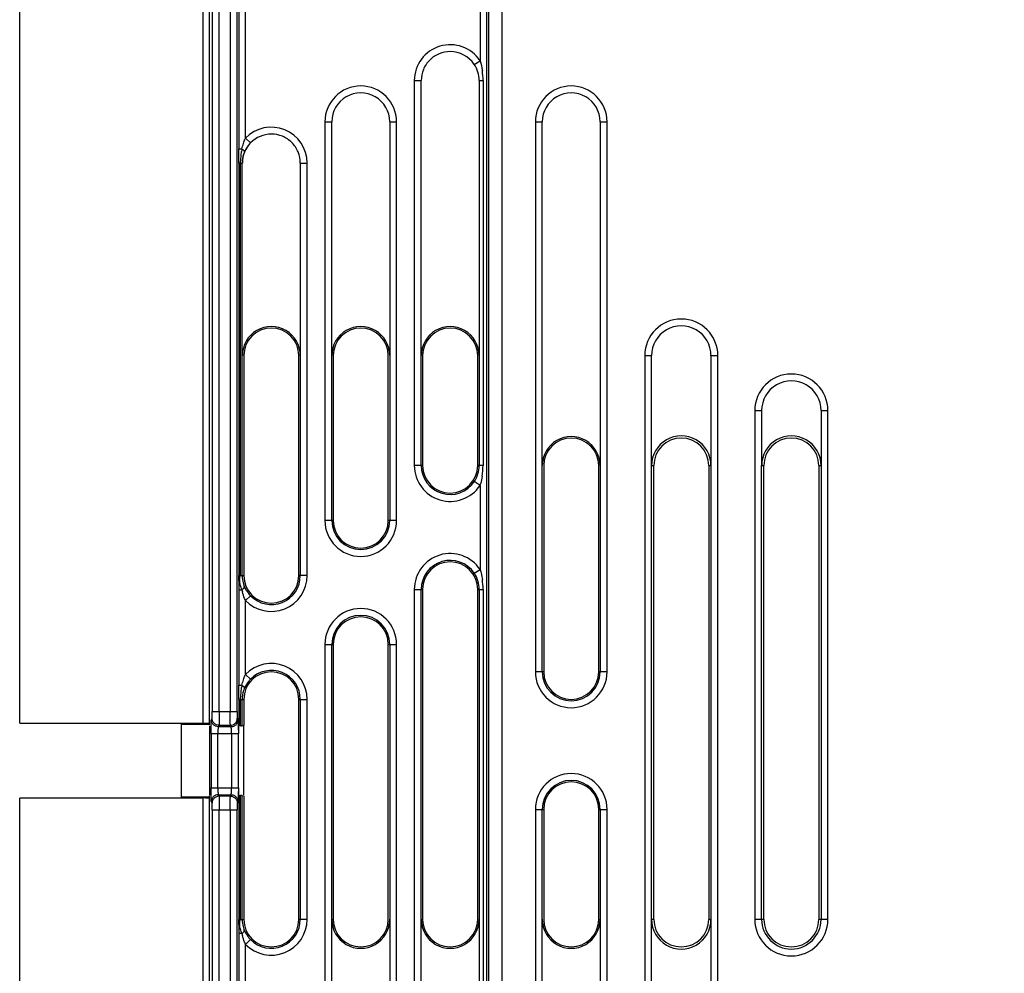
# Model space of a CAD drawing. Units: millimetres. Extents: x -75 to 2886, y -722 to 297.
# Drawn here: x 123 to 138, y 212 to 226 of the extents above; entities that cross this region are included whole.
import ezdxf

# ---------------------------------------------------------------- set-up
doc = ezdxf.new("R2010")
doc.units = ezdxf.units.MM
doc.header["$LTSCALE"] = 23.1
doc.layers.get('0').update_dxf_attribs({"linetype": 'CONTINUOUS'})
doc.layers.add('INTF_1', color=7, linetype='CONTINUOUS')
doc.styles.get("Standard").update_dxf_attribs({"font": 'txt', "width": 0.8})
doc.dimstyles.new('DIMSTYLE_7', dxfattribs={"dimtxt": 2.5, "dimasz": 2.5, "dimexe": 1, "dimexo": 0, "dimtad": 1, "dimdec": 0, "dimlfac": 5, "dimtxsty": 'STANDARD', "dimblk": '_FILLED', "dimblk1": '_FILLED', "dimblk2": '_FILLED', "dimcen": 0.09, "dimazin": 2, "dimtp": 0.5, "dimtm": 0.5, "dimtfac": 1, "dimtdec": 0, "dimtofl": 0, "dimtmove": 0, "dimatfit": 3, "dimldrblk": '_FILLED', "dimfxl": 1, "dimtolj": 1, "dimarcsym": 0})

# ---------------------------------------------------------------- blocks, each defined once
blk = doc.blocks.new('_FILLED')
at = {"color": 0, "linetype": 'BYBLOCK'}
blk.add_solid([(0, 0), (-1, 0.166), (-1, -0.166)], dxfattribs=at)
blk = doc.blocks.new('*D18')
at = {"color": 2, "linetype": 'CONTINUOUS'}
for p, q in [((114.7, 223.877), (114.7, 256.832)), ((151.842, 199.882), (151.842, 256.832)), ((114.7, 255.832), (133.271, 255.832)), ((151.842, 255.832), (133.271, 255.832))]:
    blk.add_line(p, q, dxfattribs=at)
at = {"color": 2, "linetype": 'CONTINUOUS', "xscale": 2.5, "yscale": 2.5, "zscale": 2.5, "rotation": 180}
blk.add_blockref('_FILLED', (114.7, 255.832), dxfattribs=at)
at = {"color": 2, "linetype": 'CONTINUOUS', "xscale": 2.5, "yscale": 2.5, "zscale": 2.5}
blk.add_blockref('_FILLED', (151.842, 255.832), dxfattribs=at)
blk = doc.blocks.new('*D19')
at = {"color": 2, "linetype": 'CONTINUOUS'}
for p, q in [((114.7, 223.877), (114.7, 248.293)), ((138.972, 235.73), (138.972, 248.293)), ((114.7, 247.293), (126.836, 247.293)), ((138.972, 247.293), (126.836, 247.293))]:
    blk.add_line(p, q, dxfattribs=at)
at = {"color": 2, "linetype": 'CONTINUOUS', "xscale": 2.5, "yscale": 2.5, "zscale": 2.5, "rotation": 180}
blk.add_blockref('_FILLED', (114.7, 247.293), dxfattribs=at)
at = {"color": 2, "linetype": 'CONTINUOUS', "xscale": 2.5, "yscale": 2.5, "zscale": 2.5}
blk.add_blockref('_FILLED', (138.972, 247.293), dxfattribs=at)

msp = doc.modelspace()

# ---------------------------------------------------------------- linework, layer by layer
at = {"layer": 'INTF_1', "color": 9, "linetype": 'CONTINUOUS'}
for p, q in [((123.2143, 215.9738), (123.2143, 233.9868)), ((125.8749, 233.9868), (125.8749, 215.9738)), ((125.9749, 215.9789), (125.9749, 233.9817)), ((126.0143, 233.814), (126.0143, 216.146)), ((126.1143, 216.146), (126.1143, 233.814)), ((126.2749, 233.814), (126.2749, 216.146)), ((126.3749, 216.146), (126.3749, 233.814)), ((129.9061, 227.3319), (129.9061, 225.611)), ((126.3986, 227.2129), (126.3986, 224.327)), ((126.4986, 224.4853), (126.4986, 227.2129)), ((130.0061, 206.8004), (130.0061, 227.236)), ((130.0272, 226.9425), (130.0272, 196.2622)), ((130.2272, 196.2622), (130.2272, 226.9425)), ((129.8229, 225.5556), (129.9061, 225.611)), ((128.9512, 225.3222), (128.9512, 219.7222)), ((128.9512, 225.3222), (129.0512, 225.3222)), ((129.8933, 225.3222), (129.9503, 225.3222)), ((129.8947, 225.3222), (129.8947, 219.7222)), ((129.9503, 225.3222), (129.9503, 219.7222)), ((127.6512, 224.7222), (127.6512, 218.9222)), ((127.6512, 224.7222), (127.7512, 224.7222)), ((128.5934, 224.7222), (128.6934, 224.7222)), ((128.6934, 218.9222), (128.6934, 224.7222)), ((130.7112, 224.7222), (130.7112, 216.7222)), ((130.7112, 224.7222), (130.8112, 224.7222)), ((131.6534, 224.7222), (131.7534, 224.7222)), ((131.7534, 216.7222), (131.7534, 224.7222)), ((126.5703, 224.4156), (126.4986, 224.4853)), ((126.3986, 224.327), (126.445, 224.327)), ((126.3986, 224.3044), (126.3986, 224.327)), ((126.399, 224.1222), (126.3986, 224.3044)), ((126.399, 224.1222), (126.399, 218.1222)), ((126.399, 224.1222), (126.4514, 224.1222)), ((126.4237, 218.1222), (126.4237, 224.1222)), ((126.4483, 218.1222), (126.4483, 224.1222)), ((127.2934, 224.1222), (127.3934, 224.1222)), ((127.3934, 218.1222), (127.3934, 224.1222)), ((132.3008, 221.3222), (132.3008, 207.9222)), ((132.3008, 221.3222), (132.4008, 221.3222)), ((133.2639, 221.3222), (133.3639, 221.3222)), ((133.3639, 207.9222), (133.3639, 221.3222)), ((133.9008, 220.5222), (133.9008, 213.1222)), ((133.9008, 220.5222), (134.0008, 220.5222)), ((134.8639, 220.5222), (134.9639, 220.5222)), ((134.9639, 213.1222), (134.9639, 220.5222)), ((129.0723, 219.7222), (128.9512, 219.7222)), ((129.9503, 219.7222), (129.8723, 219.7222)), ((132.4006, 219.7222), (132.4323, 219.7222)), ((133.2323, 219.7222), (133.2641, 219.7222)), ((134.0006, 219.7222), (134.0323, 219.7222)), ((134.8323, 219.7222), (134.8641, 219.7222)), ((129.9061, 219.4335), (129.823, 219.4888)), ((129.9061, 219.4335), (129.9061, 218.211)), ((127.7723, 218.9222), (127.6512, 218.9222)), ((128.6934, 218.9222), (128.5723, 218.9222)), ((129.823, 218.1556), (129.9061, 218.211)), ((126.399, 218.1222), (126.4723, 218.1222)), ((127.3934, 218.1222), (127.2723, 218.1222)), ((126.3986, 217.9174), (126.3986, 216.527)), ((126.3986, 217.9174), (126.445, 217.9174)), ((128.9512, 217.9222), (128.9512, 209.1222)), ((128.9512, 217.9222), (129.0723, 217.9222)), ((129.8723, 217.9222), (129.9503, 217.9222)), ((129.8947, 217.9222), (129.8947, 209.1222)), ((129.9503, 217.9222), (129.9503, 209.1222)), ((126.4986, 217.7591), (126.5702, 217.8287)), ((126.4986, 216.6853), (126.4986, 217.7591)), ((127.6512, 217.1222), (127.6512, 210.3222)), ((127.6512, 217.1222), (127.7723, 217.1222)), ((128.5723, 217.1222), (128.6934, 217.1222)), ((128.6934, 210.3222), (128.6934, 217.1222)), ((130.8323, 216.7222), (130.7112, 216.7222)), ((131.7534, 216.7222), (131.6323, 216.7222)), ((126.5702, 216.6157), (126.4986, 216.6853)), ((126.3986, 216.527), (126.445, 216.527)), ((126.3986, 216.5044), (126.3986, 216.527)), ((126.399, 216.3222), (126.3986, 216.5044)), ((126.399, 216.3222), (126.399, 215.9344)), ((126.399, 216.3222), (126.4723, 216.3222)), ((126.4237, 215.9355), (126.4237, 216.3222)), ((126.4483, 215.9366), (126.4483, 216.3222)), ((127.2723, 216.3222), (127.3934, 216.3222)), ((127.2936, 216.3222), (127.2936, 213.1222)), ((127.3934, 213.1222), (127.3934, 216.3222)), ((126.0143, 216.146), (126.3749, 216.146)), ((126.0009, 216.0243), (126.0118, 216.0461)), ((126.3774, 216.0461), (126.3883, 216.0243)), ((126.1118, 215.9463), (126.1009, 215.9245)), ((126.2883, 215.9245), (126.1009, 215.9245)), ((126.1118, 215.9463), (126.2774, 215.9463)), ((126.2883, 215.9245), (126.2774, 215.9463)), ((125.996, 215.8246), (125.996, 215.0354)), ((125.996, 215.8246), (126.3932, 215.8246)), ((126.0959, 215.0354), (126.0959, 215.8246)), ((126.2933, 215.8246), (126.2933, 215.0354)), ((126.3932, 215.0354), (126.3932, 215.8246)), ((125.996, 215.0354), (126.3932, 215.0354)), ((123.2143, 195.6732), (123.2143, 214.8874)), ((125.8749, 214.8874), (125.8749, 206.7823)), ((125.9749, 206.784), (125.9749, 214.8823)), ((126.1009, 214.9355), (126.1118, 214.9137)), ((126.1009, 214.9355), (126.2883, 214.9355)), ((126.2774, 214.9137), (126.1118, 214.9137)), ((126.2774, 214.9137), (126.2883, 214.9355)), ((126.399, 214.9268), (126.399, 213.1222)), ((126.4237, 213.1222), (126.4237, 214.9257)), ((126.4483, 213.1222), (126.4483, 214.9246)), ((126.0118, 214.8138), (126.0009, 214.8356)), ((126.0143, 214.714), (126.0143, 206.8103)), ((126.0143, 214.714), (126.3749, 214.714)), ((126.1143, 206.812), (126.1143, 214.714)), ((126.2749, 214.714), (126.2749, 206.812)), ((126.3749, 206.8103), (126.3749, 214.714)), ((126.3883, 214.8356), (126.3774, 214.8138)), ((130.7112, 214.7222), (130.7112, 209.9222)), ((130.7112, 214.7222), (130.8323, 214.7222)), ((131.6323, 214.7222), (131.7534, 214.7222)), ((131.7534, 209.9222), (131.7534, 214.7222)), ((126.399, 213.1222), (126.4723, 213.1222)), ((127.3934, 213.1222), (127.2723, 213.1222)), ((132.4323, 213.1222), (132.4006, 213.1222)), ((133.2641, 213.1222), (133.2323, 213.1222)), ((134.0323, 213.1222), (133.9008, 213.1222)), ((134.9639, 213.1222), (134.8323, 213.1222)), ((126.3986, 212.9174), (126.3986, 206.7945)), ((126.445, 212.9174), (126.3986, 212.9174)), ((126.4986, 212.7591), (126.5702, 212.8287)), ((126.4986, 206.7928), (126.4986, 212.7591))]:
    msp.add_line(p, q, dxfattribs=at)
at = {"layer": 'INTF_1', "color": 6, "linetype": 'CONTINUOUS'}
for p, q in [((129.0512, 221.3215), (129.0512, 225.3215)), ((129.8933, 225.3222), (129.8933, 221.3222)), ((127.7512, 221.3215), (127.7512, 224.7215)), ((128.5934, 224.7215), (128.5934, 221.3215)), ((130.8112, 219.7215), (130.8112, 224.7215)), ((131.6534, 224.7215), (131.6534, 219.7215)), ((127.2934, 224.1215), (127.2934, 221.3215)), ((126.4723, 221.3222), (126.4723, 218.1222)), ((127.2723, 218.1222), (127.2723, 221.3222)), ((127.2936, 221.3222), (127.2936, 218.1222)), ((127.7511, 218.9222), (127.7511, 221.3222)), ((127.7723, 221.3222), (127.7723, 218.9222)), ((128.5723, 218.9222), (128.5723, 221.3222)), ((128.5936, 221.3222), (128.5936, 218.9222)), ((129.0511, 219.7222), (129.0511, 221.3222)), ((129.0723, 221.3222), (129.0723, 219.7222)), ((129.8723, 219.7222), (129.8723, 221.3222)), ((132.4008, 219.7215), (132.4008, 221.3215)), ((133.2639, 221.3215), (133.2639, 219.7215)), ((134.0008, 219.7215), (134.0008, 220.5215)), ((134.8639, 220.5215), (134.8639, 219.7215)), ((130.8111, 216.7222), (130.8111, 219.7222)), ((130.8323, 219.7222), (130.8323, 216.7222)), ((131.6323, 216.7222), (131.6323, 219.7222)), ((131.6536, 219.7222), (131.6536, 216.7222)), ((132.4006, 213.1222), (132.4006, 219.7222)), ((132.4323, 213.1222), (132.4323, 219.7222)), ((133.2323, 219.7222), (133.2323, 213.1222)), ((133.2641, 219.7222), (133.2641, 213.1222)), ((134.0006, 213.1222), (134.0006, 219.7222)), ((134.0323, 213.1222), (134.0323, 219.7222)), ((134.8323, 219.7222), (134.8323, 213.1222)), ((134.8641, 219.7222), (134.8641, 213.1222)), ((126.4731, 217.9817), (126.479, 217.9664)), ((126.479, 217.9664), (126.4833, 217.9565)), ((129.0511, 213.1222), (129.0511, 217.9222)), ((129.0723, 217.9222), (129.0723, 213.1222)), ((129.8723, 213.1222), (129.8723, 217.9222)), ((127.7511, 213.1222), (127.7511, 217.1222)), ((127.7723, 217.1222), (127.7723, 213.1222)), ((128.5723, 213.1222), (128.5723, 217.1222)), ((128.5936, 217.1222), (128.5936, 213.1222)), ((126.4723, 216.3222), (126.4723, 215.9446)), ((127.2723, 213.1222), (127.2723, 216.3222)), ((123.2143, 215.9738), (125.8749, 215.9738)), ((125.5658, 214.9005), (125.5658, 215.9607)), ((125.5658, 215.9607), (125.9749, 215.9553)), ((125.9749, 215.9446), (125.9749, 215.9789)), ((125.9749, 215.9341), (125.9749, 214.9271)), ((126.3925, 215.9251), (126.3932, 215.8246)), ((126.399, 215.9344), (126.3985, 215.9341)), ((126.3985, 215.8246), (126.3985, 215.9341)), ((126.4723, 215.9446), (126.4483, 215.9366)), ((126.3932, 215.0354), (126.3925, 214.9346)), ((126.3985, 214.9271), (126.3985, 215.0354)), ((125.8749, 214.8874), (123.2143, 214.8874)), ((125.9749, 214.9059), (125.5658, 214.9005)), ((125.9749, 214.8823), (125.9749, 214.9166)), ((126.3985, 214.9271), (126.399, 214.9268)), ((126.4483, 214.9246), (126.4723, 214.9166)), ((126.4723, 214.9166), (126.4723, 213.1222)), ((130.8111, 213.1222), (130.8111, 214.7222)), ((130.8323, 214.7222), (130.8323, 213.1222)), ((131.6323, 213.1222), (131.6323, 214.7222)), ((131.6536, 214.7222), (131.6536, 213.1222)), ((127.7512, 210.3229), (127.7512, 213.1229)), ((128.5934, 213.1229), (128.5934, 210.3229)), ((129.0512, 209.1229), (129.0512, 213.1229)), ((129.8933, 213.1222), (129.8933, 209.1222)), ((130.8112, 209.9229), (130.8112, 213.1229)), ((131.6534, 213.1229), (131.6534, 209.9229)), ((132.4008, 207.9229), (132.4008, 213.1229)), ((133.2639, 213.1229), (133.2639, 207.9229)), ((126.4731, 212.9817), (126.479, 212.9664)), ((126.479, 212.9664), (126.4833, 212.9565))]:
    msp.add_line(p, q, dxfattribs=at)
at = {"layer": 'INTF_1', "color": 7, "linetype": 'CONTINUOUS'}
msp.add_line((126.4723, 214.9346), (126.4723, 215.9355), dxfattribs=at)
at = {"layer": 'INTF_1', "color": 6, "linetype": 'CONTINUOUS'}
for points in [[(126.4783, 217.9666), (126.4771, 217.975), (126.4756, 217.9834)], [(126.4783, 212.9666), (126.4771, 212.975), (126.4756, 212.9834)]]:
    msp.add_lwpolyline(points, dxfattribs=at)
at = {"layer": 'INTF_1', "color": 9, "linetype": 'CONTINUOUS'}
for centre, radius, start, end in [((129.4723, 225.3222), 0.5211, 33.65078, 180), ((128.9543, 225.3229), 0.9961, 359.96056, 8.27302), ((128.1723, 224.7222), 0.5211, 0, 180), ((131.2323, 224.7222), 0.5211, 0, 180), ((126.8723, 224.1222), 0.5211, 0, 135.83115), ((127.0251, 224.2297), 0.5853, 154.10559, 155.88386), ((132.8323, 221.3222), 0.5316, 0, 180), ((134.4323, 220.5222), 0.5316, 0, 180), ((129.4723, 219.7222), 0.5211, 180, 326.34922), ((129.4723, 219.7222), 0.4212, 180, 326.34922), ((128.9587, 219.7213), 0.9916, 351.00851, 0.05373), ((129.1768, 219.6761), 0.7686, 341.60039, 344.15933), ((128.1723, 218.9222), 0.5211, 180, 360), ((128.1723, 218.9222), 0.4212, 180, 360), ((129.4723, 217.9222), 0.5211, 33.65078, 180), ((129.4723, 217.9222), 0.4212, 33.65078, 180), ((177.2695, 217.8718), 50.8709, 179.80039, 179.94864), ((98.118, 218.1269), 28.281, 359.84225, 359.99048), ((126.8723, 218.1222), 0.5211, 224.16885, 360), ((126.8723, 218.1222), 0.4212, 224.16885, 360), ((128.9543, 217.9229), 0.9961, 359.96056, 8.27302), ((127.268, 218.0991), 0.8429, 192.44607, 194.53287), ((128.1723, 217.1222), 0.5211, 0, 180), ((128.1723, 217.1222), 0.4212, 0, 180), ((126.8723, 216.3222), 0.5211, 0, 135.83115), ((126.8723, 216.3222), 0.4212, 0, 135.83115), ((131.2323, 216.7222), 0.5211, 180, 360), ((131.2323, 216.7222), 0.4212, 180, 360), ((127.0251, 216.4297), 0.5853, 154.10559, 155.88386), ((131.2323, 214.7222), 0.5211, 0, 180), ((131.2323, 214.7222), 0.4212, 0, 180), ((124.629, 215.0337), 1.6642, 358.39009, 0.05867), ((177.2695, 212.8718), 50.8709, 179.80039, 179.94864), ((98.118, 213.1269), 28.281, 359.84225, 359.99048), ((126.8723, 213.1222), 0.5211, 224.16885, 360), ((126.8723, 213.1222), 0.4212, 224.16885, 360), ((134.4323, 213.1222), 0.5316, 180, 360), ((134.4323, 213.1222), 0.4317, 180, 360), ((127.268, 213.0991), 0.8429, 192.44607, 194.53287)]:
    msp.add_arc(centre, radius, start, end, dxfattribs=at)
at = {"layer": 'INTF_1', "color": 6, "linetype": 'CONTINUOUS'}
for centre, radius, start, end in [((129.4727, 225.3229), 0.4204, 33.66355, 89.99436), ((129.4716, 225.3221), 0.4217, 0.01552, 33.66645), ((128.1723, 224.7222), 0.4212, 359.90692, 180.09308), ((131.2323, 224.7222), 0.4212, 359.90692, 180.09308), ((126.872, 224.123), 0.4203, 90.01067, 135.8186), ((128.0126, 224.1107), 1.5825, 172.14544, 173.41072), ((126.8744, 224.1211), 0.4232, 135.86094, 157.70412), ((126.8742, 224.1218), 0.4228, 157.78307, 179.95088), ((126.8723, 221.3222), 0.421, 359.90692, 180), ((128.1723, 221.3222), 0.421, 359.90692, 180.09308), ((129.4723, 221.3222), 0.421, 0, 180.09308), ((132.8323, 221.3222), 0.4317, 359.90918, 180.09082), ((126.8723, 221.3222), 0.4, 0, 180), ((128.1723, 221.3222), 0.4, 0, 180), ((129.4723, 221.3222), 0.4, 0, 180), ((134.4323, 220.5222), 0.4317, 359.90918, 180.09082), ((132.8323, 219.7222), 0.4314, 359.90918, 180.09082), ((134.4323, 219.7222), 0.4314, 359.90918, 180.09082), ((131.2323, 219.7222), 0.421, 359.90692, 180.09308), ((131.2323, 219.7222), 0.4, 0, 180), ((132.8323, 219.7222), 0.4, 0, 180), ((134.4323, 219.7222), 0.4, 0, 180), ((129.4723, 219.7222), 0.4, 180, 360), ((128.1723, 218.9222), 0.4, 180, 360), ((129.4723, 217.9222), 0.4, 0, 180), ((126.8723, 218.1222), 0.4, 180, 360), ((126.886, 218.1314), 0.4392, 197.84446, 199.92787), ((126.8803, 218.1337), 0.4348, 204.04135, 217.25273), ((126.8948, 218.1441), 0.4526, 217.20109, 224.18136), ((128.1723, 217.1222), 0.4, 0, 180), ((126.8723, 216.3222), 0.4, 0, 180), ((131.2323, 216.7222), 0.4, 180, 360), ((128.0126, 216.3107), 1.5825, 172.14544, 173.41072), ((131.2323, 214.7222), 0.4, 0, 180), ((126.886, 213.1314), 0.4392, 197.84446, 199.92787), ((126.8723, 213.1222), 0.4, 180, 360), ((128.1723, 213.1222), 0.421, 179.90692, 0.09308), ((128.1723, 213.1222), 0.4, 180, 360), ((129.4723, 213.1222), 0.421, 179.90692, 360), ((129.4723, 213.1222), 0.4, 180, 360), ((131.2323, 213.1222), 0.421, 179.90692, 0.09308), ((131.2323, 213.1222), 0.4, 180, 360), ((132.8323, 213.1222), 0.4314, 179.90918, 0.09082), ((132.8323, 213.1222), 0.4, 180, 360), ((134.4323, 213.1222), 0.4, 180, 360), ((126.8803, 213.1337), 0.4348, 204.04135, 217.25273), ((126.8948, 213.1441), 0.4526, 217.20109, 224.18136)]:
    msp.add_arc(centre, radius, start, end, dxfattribs=at)
for centre, ratio, start_param, end_param in [((125.8749, 215.979), 0.0524078, 4.712389, 6.2570054), ((126.3485, 215.9366), 0.0174551, -0.7189189, -0.0523599), ((125.8749, 214.8822), 0.0524078, 6.3093652, 7.8539816), ((126.499, 214.9268), 0.0174551, -2.6535819, -2.4226737), ((126.3485, 214.9245), 0.0174551, 0.0523599, 0.7189189)]:
    msp.add_ellipse(centre, major_axis=(0.1, 0), ratio=ratio, start_param=start_param, end_param=end_param, dxfattribs=at)
for points, knots in [([(129.4727, 225.7432), (129.4179, 225.7432), (129.307, 225.7213), (129.1668, 225.6275), (129.0731, 225.4873), (129.0512, 225.3764), (129.0512, 225.3215)], [0, 0, 0, 0, 0.2500248, 0.4999967, 0.7499697, 1, 1, 1, 1]), ([(129.8947, 225.3222), (129.8947, 225.3634), (129.8821, 225.4462), (129.8456, 225.5214), (129.8229, 225.5556)], [0, 0, 0, 0, 0.5006528, 1, 1, 1, 1]), ([(127.2934, 224.1215), (127.2934, 224.1764), (127.2716, 224.2873), (127.1778, 224.4275), (127.0377, 224.5213), (126.9268, 224.5433), (126.8719, 224.5433)], [0, 0, 0, 0, 0.2500302, 0.500003, 0.7499747, 1, 1, 1, 1]), ([(126.5703, 224.4156), (126.5518, 224.3971), (126.5191, 224.3565), (126.4937, 224.3112), (126.4833, 224.2879)], [0, 0, 0, 0, 0.5061571, 1, 1, 1, 1]), ([(126.4237, 224.1222), (126.4264, 224.1505), (126.4318, 224.2073), (126.4373, 224.264), (126.4406, 224.2923)], [0, 0, 0, 0, 0.4994031, 1, 1, 1, 1]), ([(126.4833, 224.2879), (126.4776, 224.2751), (126.4573, 224.2222), (126.4483, 224.1649), (126.4483, 224.1222)], [0, 0, 0, 0, 0.2460646, 1, 1, 1, 1]), ([(129.823, 219.4888), (129.8458, 219.523), (129.882, 219.5983), (129.8947, 219.681), (129.8947, 219.7222)], [0, 0, 0, 0, 0.4996841, 1, 1, 1, 1]), ([(129.8947, 217.9222), (129.8947, 217.9634), (129.882, 218.0461), (129.8458, 218.1214), (129.823, 218.1556)], [0, 0, 0, 0, 0.5001653, 1, 1, 1, 1]), ([(126.4124, 218.0468), (126.4114, 218.0655), (126.4135, 218.0907), (126.418, 218.1153), (126.4192, 218.1214)], [0, 0, 0, 0, 0.7514691, 1, 1, 1, 1]), ([(126.4429, 217.9158), (126.4346, 217.9365), (126.4236, 217.9801), (126.4136, 218.0242), (126.4124, 218.0468)], [0, 0, 0, 0, 0.4969622, 1, 1, 1, 1]), ([(126.4483, 218.1222), (126.4482, 218.1115), (126.4498, 218.0691), (126.4583, 218.027), (126.468, 217.9968)], [0, 0, 0, 0, 0.252101, 1, 1, 1, 1]), ([(126.4429, 217.9158), (126.4534, 217.923), (126.467, 217.9336), (126.4787, 217.9494), (126.4805, 217.9566), (126.4798, 217.9593)], [0, 0, 0, 0, 0.6477382, 0.8595682, 1, 1, 1, 1]), ([(126.5702, 216.6157), (126.561, 216.6062), (126.5266, 216.5676), (126.4989, 216.523), (126.4833, 216.4879)], [0, 0, 0, 0, 0.2557466, 1, 1, 1, 1]), ([(126.4237, 216.3222), (126.4264, 216.3505), (126.4318, 216.4073), (126.4373, 216.464), (126.4406, 216.4923)], [0, 0, 0, 0, 0.4994031, 1, 1, 1, 1]), ([(126.4833, 216.4879), (126.4776, 216.4751), (126.4573, 216.4222), (126.4483, 216.3649), (126.4483, 216.3222)], [0, 0, 0, 0, 0.2460646, 1, 1, 1, 1]), ([(126.4124, 213.0468), (126.4114, 213.0655), (126.4135, 213.0907), (126.418, 213.1153), (126.4192, 213.1214)], [0, 0, 0, 0, 0.7514691, 1, 1, 1, 1]), ([(126.4429, 212.9158), (126.4346, 212.9365), (126.4236, 212.9801), (126.4136, 213.0242), (126.4124, 213.0468)], [0, 0, 0, 0, 0.4969622, 1, 1, 1, 1]), ([(126.4483, 213.1222), (126.4482, 213.1115), (126.4498, 213.0691), (126.4583, 213.027), (126.468, 212.9968)], [0, 0, 0, 0, 0.252101, 1, 1, 1, 1]), ([(126.4429, 212.9158), (126.4534, 212.923), (126.467, 212.9336), (126.4787, 212.9494), (126.4805, 212.9566), (126.4798, 212.9593)], [0, 0, 0, 0, 0.6477382, 0.8595682, 1, 1, 1, 1])]:
    msp.add_open_spline(points, degree=3, knots=knots, dxfattribs=at)
at = {"layer": 'INTF_1', "color": 9, "linetype": 'CONTINUOUS'}
for points in [[(129.9061, 225.611), (129.9218, 225.564), (129.9328, 225.5152), (129.94, 225.4662)], [(126.4674, 224.4083), (126.4742, 224.4288), (126.482, 224.4491), (126.4909, 224.4688)], [(126.445, 224.327), (126.451, 224.3544), (126.4584, 224.3816), (126.4674, 224.4083)], [(129.9381, 219.5663), (129.9328, 219.5326), (129.9256, 219.4991), (129.9162, 219.4663)], [(129.9061, 218.211), (129.9218, 218.164), (129.9328, 218.1152), (129.94, 218.0662)], [(126.445, 216.527), (126.451, 216.5544), (126.4584, 216.5816), (126.4674, 216.6083)], [(126.4674, 216.6083), (126.4742, 216.6288), (126.482, 216.6491), (126.4909, 216.6688)], [(126.3748, 215.9744), (126.3834, 215.9894), (126.3882, 216.0071), (126.3883, 216.0243)], [(126.3748, 214.8855), (126.3834, 214.8706), (126.3882, 214.8529), (126.3883, 214.8356)]]:
    msp.add_open_spline(points, degree=3, dxfattribs=at)
for points, knots in [([(126.4674, 224.3107), (126.4659, 224.312), (126.4587, 224.3177), (126.451, 224.3229), (126.445, 224.3266)], [0, 0, 0, 0, 0.225261, 1, 1, 1, 1]), ([(126.4833, 224.2877), (126.484, 224.2911), (126.4789, 224.3007), (126.4721, 224.3068), (126.4674, 224.3107)], [0, 0, 0, 0, 0.3653526, 1, 1, 1, 1]), ([(126.4986, 217.7591), (126.4936, 217.7694), (126.4749, 217.811), (126.4607, 217.8545), (126.4521, 217.8876)], [0, 0, 0, 0, 0.2510425, 1, 1, 1, 1]), ([(126.4833, 216.4877), (126.4838, 216.4902), (126.4814, 216.4968), (126.469, 216.5107), (126.4554, 216.5201), (126.445, 216.5266)], [0, 0, 0, 0, 0.1333164, 0.3438424, 1, 1, 1, 1]), ([(126.0118, 216.0461), (126.0121, 216.0471), (126.0124, 216.0502), (126.0129, 216.0563), (126.0133, 216.0656), (126.0138, 216.0835), (126.0142, 216.1107), (126.0143, 216.1336), (126.0143, 216.146)], [0, 0, 0, 0, 0.0309694, 0.0923589, 0.1857863, 0.3099466, 0.629622, 1, 1, 1, 1]), ([(126.1143, 216.146), (126.1143, 216.1213), (126.1142, 216.0854), (126.1139, 216.0395), (126.1136, 216.0099), (126.1132, 215.9854), (126.1129, 215.9665), (126.1122, 215.9542), (126.1122, 215.9481), (126.1118, 215.9463)], [0, 0, 0, 0, 0.3705577, 0.5398889, 0.6892675, 0.8138648, 0.9091338, 0.9719205, 1, 1, 1, 1]), ([(126.2774, 215.9463), (126.277, 215.9481), (126.2769, 215.9542), (126.2763, 215.9665), (126.276, 215.9854), (126.2756, 216.0099), (126.2753, 216.0395), (126.275, 216.0854), (126.2749, 216.1213), (126.2749, 216.146)], [0, 0, 0, 0, 0.0280802, 0.0908665, 0.1861349, 0.3107323, 0.460111, 0.6294423, 1, 1, 1, 1]), ([(126.3749, 216.146), (126.3749, 216.1336), (126.375, 216.1157), (126.3753, 216.0927), (126.3756, 216.078), (126.376, 216.0657), (126.3762, 216.0562), (126.3769, 216.0501), (126.3769, 216.047), (126.3774, 216.0461)], [0, 0, 0, 0, 0.3702549, 0.5393463, 0.6885454, 0.8130517, 0.9083907, 0.9714902, 1, 1, 1, 1]), ([(125.996, 215.8246), (125.996, 215.8493), (125.9962, 215.8852), (125.9967, 215.9312), (125.9973, 215.9607), (125.9981, 215.9852), (125.9988, 216.0038), (125.9998, 216.0161), (126.0003, 216.0223), (126.0009, 216.0243)], [0, 0, 0, 0, 0.3702143, 0.5398156, 0.6896337, 0.8138949, 0.9073083, 0.9687964, 1, 1, 1, 1]), ([(126.1009, 215.9245), (126.0879, 215.9245), (126.0617, 215.9298), (126.0284, 215.9519), (126.0063, 215.9851), (126.001, 216.0114), (126.0009, 216.0243)], [0, 0, 0, 0, 0.2498175, 0.500168, 0.7504195, 1, 1, 1, 1]), ([(126.1118, 215.9463), (126.0988, 215.9463), (126.0726, 215.9516), (126.0393, 215.9737), (126.0171, 216.0069), (126.0118, 216.0331), (126.0118, 216.0461)], [0, 0, 0, 0, 0.2498175, 0.500168, 0.7504195, 1, 1, 1, 1]), ([(126.2774, 215.9463), (126.2904, 215.9463), (126.3166, 215.9516), (126.3499, 215.9737), (126.3721, 216.0069), (126.3774, 216.0331), (126.3774, 216.0461)], [0, 0, 0, 0, 0.2498175, 0.500168, 0.7504195, 1, 1, 1, 1]), ([(126.3883, 216.0243), (126.3887, 216.0235), (126.389, 216.0205), (126.3897, 216.0147), (126.3902, 216.0059), (126.3908, 215.9944), (126.3913, 215.9803), (126.392, 215.9569), (126.3923, 215.9382), (126.3925, 215.9251)], [0, 0, 0, 0, 0.0293319, 0.0887896, 0.1773448, 0.2937791, 0.4366769, 0.6037415, 1, 1, 1, 1]), ([(126.1009, 215.9245), (126.1002, 215.9238), (126.0998, 215.9204), (126.0987, 215.9144), (126.098, 215.9049), (126.0973, 215.8927), (126.0967, 215.8779), (126.0961, 215.8549), (126.0959, 215.8369), (126.0959, 215.8246)], [0, 0, 0, 0, 0.0295127, 0.0927036, 0.1879806, 0.3123636, 0.4613988, 0.6303222, 1, 1, 1, 1]), ([(126.2883, 215.9245), (126.3055, 215.9245), (126.3406, 215.9338), (126.3662, 215.9595), (126.3748, 215.9744)], [0, 0, 0, 0, 0.5000258, 1, 1, 1, 1]), ([(126.2908, 215.9094), (126.2906, 215.9114), (126.2903, 215.9149), (126.2897, 215.9195), (126.2891, 215.9225), (126.2887, 215.9241), (126.2883, 215.9245)], [0, 0, 0, 0, 0.3929603, 0.6925951, 0.8953597, 1, 1, 1, 1]), ([(126.2933, 215.8246), (126.2933, 215.8408), (126.2929, 215.869), (126.2918, 215.8973), (126.2908, 215.9094)], [0, 0, 0, 0, 0.5714913, 1, 1, 1, 1]), ([(126.0009, 214.8356), (126.0003, 214.8376), (125.9998, 214.8438), (125.9988, 214.8561), (125.9981, 214.8748), (125.9973, 214.8992), (125.9967, 214.9288), (125.9962, 214.9747), (125.996, 215.0107), (125.996, 215.0354)], [0, 0, 0, 0, 0.0311857, 0.0926797, 0.186104, 0.310367, 0.4601826, 0.6297836, 1, 1, 1, 1]), ([(126.0959, 215.0354), (126.0959, 215.023), (126.0961, 215.005), (126.0967, 214.9821), (126.0973, 214.9673), (126.098, 214.9551), (126.0987, 214.9455), (126.0998, 214.9395), (126.1002, 214.9362), (126.1009, 214.9355)], [0, 0, 0, 0, 0.3696778, 0.5386007, 0.6876347, 0.8120165, 0.9072932, 0.9704847, 1, 1, 1, 1]), ([(126.1009, 214.9355), (126.0879, 214.9355), (126.0617, 214.9302), (126.0284, 214.9081), (126.0063, 214.8748), (126.001, 214.8486), (126.0009, 214.8356)], [0, 0, 0, 0, 0.2498175, 0.500168, 0.7504195, 1, 1, 1, 1]), ([(126.1118, 214.9137), (126.0988, 214.9137), (126.0726, 214.9084), (126.0393, 214.8863), (126.0171, 214.853), (126.0118, 214.8268), (126.0118, 214.8138)], [0, 0, 0, 0, 0.2498175, 0.500168, 0.7504195, 1, 1, 1, 1]), ([(126.1118, 214.9137), (126.1122, 214.9119), (126.1122, 214.9058), (126.1129, 214.8934), (126.1132, 214.8746), (126.1136, 214.85), (126.1139, 214.8205), (126.1142, 214.7746), (126.1143, 214.7387), (126.1143, 214.714)], [0, 0, 0, 0, 0.0280802, 0.0908665, 0.1861349, 0.3107323, 0.460111, 0.6294423, 1, 1, 1, 1]), ([(126.2749, 214.714), (126.2749, 214.7387), (126.275, 214.7746), (126.2753, 214.8205), (126.2756, 214.85), (126.276, 214.8746), (126.2763, 214.8934), (126.2769, 214.9058), (126.277, 214.9119), (126.2774, 214.9137)], [0, 0, 0, 0, 0.3705577, 0.5398889, 0.6892675, 0.8138648, 0.9091338, 0.9719205, 1, 1, 1, 1]), ([(126.2774, 214.9137), (126.2904, 214.9137), (126.3166, 214.9084), (126.3499, 214.8863), (126.3721, 214.853), (126.3774, 214.8268), (126.3774, 214.8138)], [0, 0, 0, 0, 0.2498175, 0.500168, 0.7504195, 1, 1, 1, 1]), ([(126.2883, 214.9355), (126.2887, 214.9359), (126.2891, 214.9375), (126.2897, 214.9405), (126.2903, 214.945), (126.2911, 214.9539), (126.292, 214.968), (126.2924, 214.9801), (126.2926, 214.9869)], [0, 0, 0, 0, 0.0310171, 0.0911215, 0.179941, 0.2964239, 0.6057464, 1, 1, 1, 1]), ([(126.2883, 214.9355), (126.3055, 214.9355), (126.3406, 214.9262), (126.3662, 214.9005), (126.3748, 214.8855)], [0, 0, 0, 0, 0.5000258, 1, 1, 1, 1]), ([(126.3908, 214.866), (126.3906, 214.8619), (126.3902, 214.8549), (126.3897, 214.8457), (126.389, 214.8397), (126.3887, 214.8365), (126.3883, 214.8356)], [0, 0, 0, 0, 0.3968137, 0.6985133, 0.9007971, 1, 1, 1, 1]), ([(126.3925, 214.9346), (126.3924, 214.9279), (126.392, 214.905), (126.3914, 214.8821), (126.3908, 214.866)], [0, 0, 0, 0, 0.2923444, 1, 1, 1, 1]), ([(126.0143, 214.714), (126.0143, 214.7263), (126.0142, 214.7493), (126.0138, 214.7795), (126.013, 214.8004), (126.0125, 214.8108), (126.0118, 214.8138)], [0, 0, 0, 0, 0.36999, 0.6899848, 0.9050441, 1, 1, 1, 1]), ([(126.3774, 214.8138), (126.3769, 214.813), (126.3769, 214.8098), (126.3762, 214.8037), (126.376, 214.7943), (126.3756, 214.782), (126.3753, 214.7672), (126.375, 214.7443), (126.3749, 214.7263), (126.3749, 214.714)], [0, 0, 0, 0, 0.0283915, 0.0912895, 0.1865607, 0.3110858, 0.4603687, 0.6296155, 1, 1, 1, 1]), ([(126.4986, 212.7591), (126.4936, 212.7694), (126.4749, 212.811), (126.4607, 212.8545), (126.4521, 212.8876)], [0, 0, 0, 0, 0.2510425, 1, 1, 1, 1])]:
    msp.add_open_spline(points, degree=3, knots=knots, dxfattribs=at)

# ---------------------------------------------------------------- dimensions: what is measured, and where the dimension line sits
at = {"color": 2, "linetype": 'CONTINUOUS'}
for base, p2, picture, middle in [((151.8421, 255.8316), (151.8421, 199.8816), '*D18', (130.2708, 255.8316)), ((138.9723, 247.2929), (138.9723, 235.73), '*D19', (123.8359, 247.2929))]:
    dim = msp.add_linear_dim(base=base, p1=(114.6995, 223.8774), p2=p2, dimstyle='DIMSTYLE_7', dxfattribs=at)
    dim.commit()
    dim.dimension.update_dxf_attribs({"geometry": picture, "text_midpoint": middle, "dimtype": 160})

doc.saveas('drawing.dxf')
